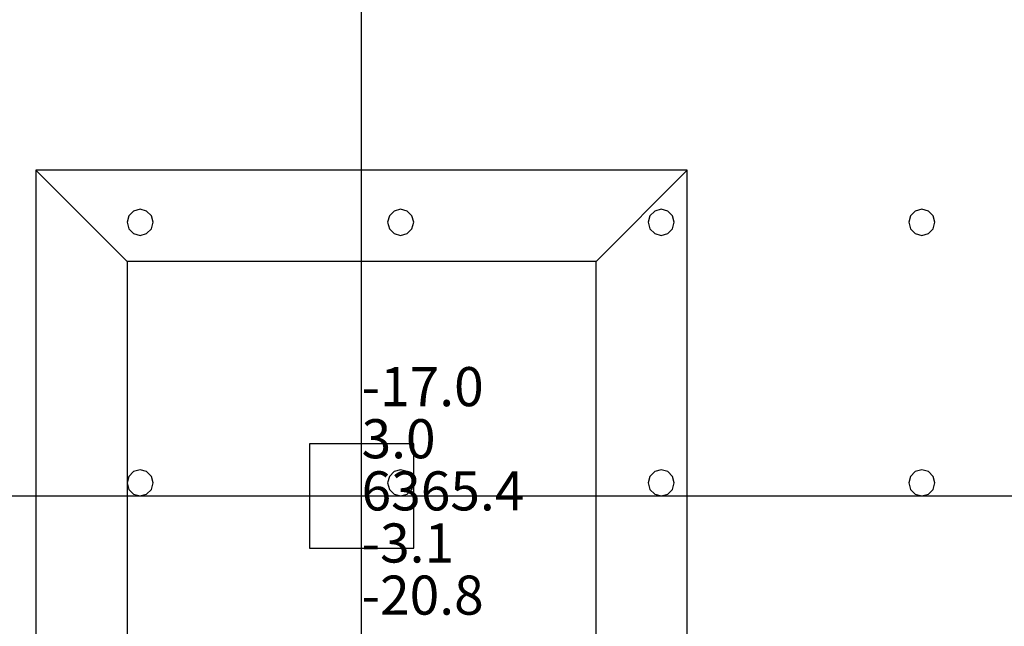
# Model space of a CAD drawing. Units: millimetres. Extents: x -15465 to 58838, y -42933 to 59294.
# Drawn here: x 13710 to 21267, y 15282 to 19938 of the extents above; entities that cross this region are included whole.
import ezdxf

# ---------------------------------------------------------------- set-up
doc = ezdxf.new("R2010")
doc.units = ezdxf.units.MM
doc.header["$MEASUREMENT"] = 0
for name, color, linetype, true_color in [('column', 7, 'Continuous', 0xaaaa00), ('grid', 1, 'Continuous', 0xff0000), ('JCCAD_TMP', 7, 'Continuous', 0xffffff), ('node', 7, 'Continuous', 0xffffff), ('pile', 6, 'Continuous', 0xff00ff), ('raftslab', 7, 'Continuous', 0xffffff)]:
    doc.layers.add(name, color=color, linetype=linetype, true_color=true_color)
doc.styles.add('yjkjccad', font='yjkeng.shx', dxfattribs={"width": 0.7, "bigfont": 'yjkchn.shx'})

msp = doc.modelspace()

# ---------------------------------------------------------------- linework, layer by layer
at = {"layer": 'column'}
for p, q in [((18833.7, 18783, -9700), (13833.7, 18783, -9700)), ((13833.7, 18783, -9700), (13833.7, 13783, -9700)), ((14533.7, 18083, -10400), (13833.7, 18783, -9700)), ((18133.7, 18083, -10400), (18833.7, 18783, -9700)), ((18833.7, 13783, -9700), (18833.7, 18783, -9700)), ((18133.7, 18083, -10400), (14533.7, 18083, -10400)), ((14533.7, 18083, -10400), (14533.7, 14483, -10400)), ((18133.7, 14483, -10400), (18133.7, 18083, -10400)), ((16733.7, 16683, -9700), (15933.7, 16683, -9700)), ((15933.7, 16683, -9700), (15933.7, 15883, -9700)), ((16733.7, 16683, -8600), (15933.7, 16683, -8600)), ((15933.7, 16683, -8600), (15933.7, 15883, -8600)), ((15933.7, 16683, -9700), (15933.7, 16683, -8600)), ((16733.7, 15883, -9700), (16733.7, 16683, -9700)), ((16733.7, 15883, -8600), (16733.7, 16683, -8600)), ((16733.7, 16683, -9700), (16733.7, 16683, -8600)), ((15933.7, 15883, -9700), (16733.7, 15883, -9700)), ((15933.7, 15883, -8600), (16733.7, 15883, -8600)), ((15933.7, 15883, -9700), (15933.7, 15883, -8600)), ((16733.7, 15883, -9700), (16733.7, 15883, -8600))]:
    msp.add_line(p, q, dxfattribs=at)
at = {"layer": 'column', "invisible_edges": 15}
for points in [[(13833.7, 13783, -9700), (18833.7, 13783, -9700), (18833.7, 18783, -9700)], [(13833.7, 13783, -9700), (18833.7, 18783, -9700), (13833.7, 18783, -9700)], [(14533.7, 18083, -10400), (13833.7, 18783, -9700), (18833.7, 18783, -9700)], [(14533.7, 14483, -10400), (13833.7, 13783, -9700), (13833.7, 18783, -9700)], [(14533.7, 14483, -10400), (13833.7, 18783, -9700), (14533.7, 18083, -10400)], [(14533.7, 18083, -10400), (18833.7, 18783, -9700), (18133.7, 18083, -10400)], [(18133.7, 18083, -10400), (18833.7, 18783, -9700), (18833.7, 13783, -9700)], [(14533.7, 18083, -10400), (18133.7, 18083, -10400), (18133.7, 14483, -10400)], [(14533.7, 18083, -10400), (18133.7, 14483, -10400), (14533.7, 14483, -10400)], [(18133.7, 18083, -10400), (18833.7, 13783, -9700), (18133.7, 14483, -10400)], [(15933.7, 15883, -9700), (15933.7, 15883, -8600), (15933.7, 16683, -8600)], [(15933.7, 15883, -9700), (15933.7, 16683, -8600), (15933.7, 16683, -9700)], [(15933.7, 16683, -9700), (15933.7, 16683, -8600), (16733.7, 16683, -8600)], [(15933.7, 16683, -9700), (16733.7, 16683, -8600), (16733.7, 16683, -9700)], [(16733.7, 16683, -9700), (16733.7, 16683, -8600), (16733.7, 15883, -8600)], [(16733.7, 16683, -9700), (16733.7, 15883, -8600), (16733.7, 15883, -9700)], [(16733.7, 15883, -9700), (16733.7, 15883, -8600), (15933.7, 15883, -8600)], [(16733.7, 15883, -9700), (15933.7, 15883, -8600), (15933.7, 15883, -9700)]]:
    msp.add_3dface(points, dxfattribs=at)
at = {"layer": 'grid'}
for p, q in [((16333.7, 16283, -9600), (16333.7, 24383, -9600)), ((8233.7, 16283, -9600), (16333.7, 16283, -9600)), ((16333.7, 16283, -9600), (24433.7, 16283, -9600)), ((16333.7, 8183, -9600), (16333.7, 16283, -9600))]:
    msp.add_line(p, q, dxfattribs=at)
at = {"layer": 'node'}
msp.add_point((16333.7, 16283, -9600), dxfattribs=at)
at = {"layer": 'pile', "color": 9, "true_color": 0xc0c0c0}
for p, q in [((14583.7, 18469.6, -9700), (14547.1, 18433, -9700)), ((14583.7, 18469.6, -21700), (14547.1, 18433, -21700)), ((14633.7, 18483, -9700), (14583.7, 18469.6, -9700)), ((14633.7, 18483, -21700), (14583.7, 18469.6, -21700)), ((14683.7, 18469.6, -9700), (14633.7, 18483, -9700)), ((14683.7, 18469.6, -21700), (14633.7, 18483, -21700)), ((14633.7, 18483, -9700), (14633.7, 18483, -21700)), ((14720.3, 18433, -9700), (14683.7, 18469.6, -9700)), ((14720.3, 18433, -21700), (14683.7, 18469.6, -21700)), ((16583.7, 18469.6, -9700), (16547.1, 18433, -9700)), ((16583.7, 18469.6, -21700), (16547.1, 18433, -21700)), ((16633.7, 18483, -9700), (16583.7, 18469.6, -9700)), ((16633.7, 18483, -21700), (16583.7, 18469.6, -21700)), ((16683.7, 18469.6, -9700), (16633.7, 18483, -9700)), ((16683.7, 18469.6, -21700), (16633.7, 18483, -21700)), ((16633.7, 18483, -9700), (16633.7, 18483, -21700)), ((16720.3, 18433, -9700), (16683.7, 18469.6, -9700)), ((16720.3, 18433, -21700), (16683.7, 18469.6, -21700)), ((18583.7, 18469.6, -9700), (18547.1, 18433, -9700)), ((18583.7, 18469.6, -21700), (18547.1, 18433, -21700)), ((18633.7, 18483, -9700), (18583.7, 18469.6, -9700)), ((18633.7, 18483, -21700), (18583.7, 18469.6, -21700)), ((18683.7, 18469.6, -9700), (18633.7, 18483, -9700)), ((18683.7, 18469.6, -21700), (18633.7, 18483, -21700)), ((18633.7, 18483, -9700), (18633.7, 18483, -21700)), ((18720.3, 18433, -9700), (18683.7, 18469.6, -9700)), ((18720.3, 18433, -21700), (18683.7, 18469.6, -21700)), ((20583.7, 18469.6, -9700), (20547.1, 18433, -9700)), ((20583.7, 18469.6, -21700), (20547.1, 18433, -21700)), ((20633.7, 18483, -9700), (20583.7, 18469.6, -9700)), ((20633.7, 18483, -21700), (20583.7, 18469.6, -21700)), ((20683.7, 18469.6, -9700), (20633.7, 18483, -9700)), ((20683.7, 18469.6, -21700), (20633.7, 18483, -21700)), ((20633.7, 18483, -9700), (20633.7, 18483, -21700)), ((20720.3, 18433, -9700), (20683.7, 18469.6, -9700)), ((20720.3, 18433, -21700), (20683.7, 18469.6, -21700)), ((14547.1, 18433, -9700), (14533.7, 18383, -9700)), ((14547.1, 18433, -21700), (14533.7, 18383, -21700)), ((14533.7, 18383, -9700), (14547.1, 18333, -9700)), ((14533.7, 18383, -21700), (14547.1, 18333, -21700)), ((14533.7, 18383, -9700), (14533.7, 18383, -21700)), ((14733.7, 18383, -9700), (14720.3, 18433, -9700)), ((14733.7, 18383, -21700), (14720.3, 18433, -21700)), ((14720.3, 18333, -9700), (14733.7, 18383, -9700)), ((14720.3, 18333, -21700), (14733.7, 18383, -21700)), ((14733.7, 18383, -9700), (14733.7, 18383, -9700)), ((14733.7, 18383, -21700), (14733.7, 18383, -21700)), ((14733.7, 18383, -9700), (14733.7, 18383, -21700)), ((16547.1, 18433, -9700), (16533.7, 18383, -9700)), ((16547.1, 18433, -21700), (16533.7, 18383, -21700)), ((16533.7, 18383, -9700), (16547.1, 18333, -9700)), ((16533.7, 18383, -21700), (16547.1, 18333, -21700)), ((16533.7, 18383, -9700), (16533.7, 18383, -21700)), ((16733.7, 18383, -9700), (16720.3, 18433, -9700)), ((16733.7, 18383, -21700), (16720.3, 18433, -21700)), ((16720.3, 18333, -9700), (16733.7, 18383, -9700)), ((16720.3, 18333, -21700), (16733.7, 18383, -21700)), ((16733.7, 18383, -9700), (16733.7, 18383, -9700)), ((16733.7, 18383, -21700), (16733.7, 18383, -21700)), ((16733.7, 18383, -9700), (16733.7, 18383, -21700)), ((18547.1, 18433, -9700), (18533.7, 18383, -9700)), ((18547.1, 18433, -21700), (18533.7, 18383, -21700)), ((18533.7, 18383, -9700), (18547.1, 18333, -9700)), ((18533.7, 18383, -21700), (18547.1, 18333, -21700)), ((18533.7, 18383, -9700), (18533.7, 18383, -21700)), ((18733.7, 18383, -9700), (18720.3, 18433, -9700)), ((18733.7, 18383, -21700), (18720.3, 18433, -21700)), ((18720.3, 18333, -9700), (18733.7, 18383, -9700)), ((18720.3, 18333, -21700), (18733.7, 18383, -21700)), ((18733.7, 18383, -9700), (18733.7, 18383, -9700)), ((18733.7, 18383, -21700), (18733.7, 18383, -21700)), ((18733.7, 18383, -9700), (18733.7, 18383, -21700)), ((20547.1, 18433, -9700), (20533.7, 18383, -9700)), ((20547.1, 18433, -21700), (20533.7, 18383, -21700)), ((20533.7, 18383, -9700), (20547.1, 18333, -9700)), ((20533.7, 18383, -21700), (20547.1, 18333, -21700)), ((20533.7, 18383, -9700), (20533.7, 18383, -21700)), ((20733.7, 18383, -9700), (20720.3, 18433, -9700)), ((20733.7, 18383, -21700), (20720.3, 18433, -21700)), ((20720.3, 18333, -9700), (20733.7, 18383, -9700)), ((20720.3, 18333, -21700), (20733.7, 18383, -21700)), ((20733.7, 18383, -9700), (20733.7, 18383, -9700)), ((20733.7, 18383, -21700), (20733.7, 18383, -21700)), ((20733.7, 18383, -9700), (20733.7, 18383, -21700)), ((14547.1, 18333, -9700), (14583.7, 18296.4, -9700)), ((14547.1, 18333, -21700), (14583.7, 18296.4, -21700)), ((14583.7, 18296.4, -9700), (14633.7, 18283, -9700)), ((14583.7, 18296.4, -21700), (14633.7, 18283, -21700)), ((14633.7, 18283, -9700), (14683.7, 18296.4, -9700)), ((14633.7, 18283, -21700), (14683.7, 18296.4, -21700)), ((14683.7, 18296.4, -9700), (14720.3, 18333, -9700)), ((14683.7, 18296.4, -21700), (14720.3, 18333, -21700)), ((16547.1, 18333, -9700), (16583.7, 18296.4, -9700)), ((16547.1, 18333, -21700), (16583.7, 18296.4, -21700)), ((16583.7, 18296.4, -9700), (16633.7, 18283, -9700)), ((16583.7, 18296.4, -21700), (16633.7, 18283, -21700)), ((16633.7, 18283, -9700), (16683.7, 18296.4, -9700)), ((16633.7, 18283, -21700), (16683.7, 18296.4, -21700)), ((16683.7, 18296.4, -9700), (16720.3, 18333, -9700)), ((16683.7, 18296.4, -21700), (16720.3, 18333, -21700)), ((18547.1, 18333, -9700), (18583.7, 18296.4, -9700)), ((18547.1, 18333, -21700), (18583.7, 18296.4, -21700)), ((18583.7, 18296.4, -9700), (18633.7, 18283, -9700)), ((18583.7, 18296.4, -21700), (18633.7, 18283, -21700)), ((18633.7, 18283, -9700), (18683.7, 18296.4, -9700)), ((18633.7, 18283, -21700), (18683.7, 18296.4, -21700)), ((18683.7, 18296.4, -9700), (18720.3, 18333, -9700)), ((18683.7, 18296.4, -21700), (18720.3, 18333, -21700)), ((20547.1, 18333, -9700), (20583.7, 18296.4, -9700)), ((20547.1, 18333, -21700), (20583.7, 18296.4, -21700)), ((20583.7, 18296.4, -9700), (20633.7, 18283, -9700)), ((20583.7, 18296.4, -21700), (20633.7, 18283, -21700)), ((20633.7, 18283, -9700), (20683.7, 18296.4, -9700)), ((20633.7, 18283, -21700), (20683.7, 18296.4, -21700)), ((20683.7, 18296.4, -9700), (20720.3, 18333, -9700)), ((20683.7, 18296.4, -21700), (20720.3, 18333, -21700)), ((14633.7, 18283, -9700), (14633.7, 18283, -21700)), ((16633.7, 18283, -9700), (16633.7, 18283, -21700)), ((18633.7, 18283, -9700), (18633.7, 18283, -21700)), ((20633.7, 18283, -9700), (20633.7, 18283, -21700)), ((14633.7, 16483, -9700), (14583.7, 16469.6, -9700)), ((14633.7, 16483, -21700), (14583.7, 16469.6, -21700)), ((14683.7, 16469.6, -9700), (14633.7, 16483, -9700)), ((14683.7, 16469.6, -21700), (14633.7, 16483, -21700)), ((14633.7, 16483, -9700), (14633.7, 16483, -21700)), ((16633.7, 16483, -9700), (16583.7, 16469.6, -9700)), ((16633.7, 16483, -21700), (16583.7, 16469.6, -21700)), ((16683.7, 16469.6, -9700), (16633.7, 16483, -9700)), ((16683.7, 16469.6, -21700), (16633.7, 16483, -21700)), ((16633.7, 16483, -9700), (16633.7, 16483, -21700)), ((18633.7, 16483, -9700), (18583.7, 16469.6, -9700)), ((18633.7, 16483, -21700), (18583.7, 16469.6, -21700)), ((18683.7, 16469.6, -9700), (18633.7, 16483, -9700)), ((18683.7, 16469.6, -21700), (18633.7, 16483, -21700)), ((18633.7, 16483, -9700), (18633.7, 16483, -21700)), ((20633.7, 16483, -9700), (20583.7, 16469.6, -9700)), ((20633.7, 16483, -21700), (20583.7, 16469.6, -21700)), ((20683.7, 16469.6, -9700), (20633.7, 16483, -9700)), ((20683.7, 16469.6, -21700), (20633.7, 16483, -21700)), ((20633.7, 16483, -9700), (20633.7, 16483, -21700)), ((14547.1, 16433, -9700), (14533.7, 16383, -9700)), ((14547.1, 16433, -21700), (14533.7, 16383, -21700)), ((14583.7, 16469.6, -9700), (14547.1, 16433, -9700)), ((14583.7, 16469.6, -21700), (14547.1, 16433, -21700)), ((14720.3, 16433, -9700), (14683.7, 16469.6, -9700)), ((14720.3, 16433, -21700), (14683.7, 16469.6, -21700)), ((14733.7, 16383, -9700), (14720.3, 16433, -9700)), ((14733.7, 16383, -21700), (14720.3, 16433, -21700)), ((16547.1, 16433, -9700), (16533.7, 16383, -9700)), ((16547.1, 16433, -21700), (16533.7, 16383, -21700)), ((16583.7, 16469.6, -9700), (16547.1, 16433, -9700)), ((16583.7, 16469.6, -21700), (16547.1, 16433, -21700)), ((16720.3, 16433, -9700), (16683.7, 16469.6, -9700)), ((16720.3, 16433, -21700), (16683.7, 16469.6, -21700)), ((16733.7, 16383, -9700), (16720.3, 16433, -9700)), ((16733.7, 16383, -21700), (16720.3, 16433, -21700)), ((18547.1, 16433, -9700), (18533.7, 16383, -9700)), ((18547.1, 16433, -21700), (18533.7, 16383, -21700)), ((18583.7, 16469.6, -9700), (18547.1, 16433, -9700)), ((18583.7, 16469.6, -21700), (18547.1, 16433, -21700)), ((18720.3, 16433, -9700), (18683.7, 16469.6, -9700)), ((18720.3, 16433, -21700), (18683.7, 16469.6, -21700)), ((18733.7, 16383, -9700), (18720.3, 16433, -9700)), ((18733.7, 16383, -21700), (18720.3, 16433, -21700)), ((20547.1, 16433, -9700), (20533.7, 16383, -9700)), ((20547.1, 16433, -21700), (20533.7, 16383, -21700)), ((20583.7, 16469.6, -9700), (20547.1, 16433, -9700)), ((20583.7, 16469.6, -21700), (20547.1, 16433, -21700)), ((20720.3, 16433, -9700), (20683.7, 16469.6, -9700)), ((20720.3, 16433, -21700), (20683.7, 16469.6, -21700)), ((20733.7, 16383, -9700), (20720.3, 16433, -9700)), ((20733.7, 16383, -21700), (20720.3, 16433, -21700)), ((14533.7, 16383, -9700), (14547.1, 16333, -9700)), ((14533.7, 16383, -21700), (14547.1, 16333, -21700)), ((14533.7, 16383, -9700), (14533.7, 16383, -21700)), ((14547.1, 16333, -9700), (14583.7, 16296.4, -9700)), ((14547.1, 16333, -21700), (14583.7, 16296.4, -21700)), ((14683.7, 16296.4, -9700), (14720.3, 16333, -9700)), ((14683.7, 16296.4, -21700), (14720.3, 16333, -21700)), ((14720.3, 16333, -9700), (14733.7, 16383, -9700)), ((14720.3, 16333, -21700), (14733.7, 16383, -21700)), ((14733.7, 16383, -9700), (14733.7, 16383, -9700)), ((14733.7, 16383, -21700), (14733.7, 16383, -21700)), ((14733.7, 16383, -9700), (14733.7, 16383, -21700)), ((16533.7, 16383, -9700), (16547.1, 16333, -9700)), ((16533.7, 16383, -21700), (16547.1, 16333, -21700)), ((16533.7, 16383, -9700), (16533.7, 16383, -21700)), ((16547.1, 16333, -9700), (16583.7, 16296.4, -9700)), ((16547.1, 16333, -21700), (16583.7, 16296.4, -21700)), ((16683.7, 16296.4, -9700), (16720.3, 16333, -9700)), ((16683.7, 16296.4, -21700), (16720.3, 16333, -21700)), ((16720.3, 16333, -9700), (16733.7, 16383, -9700)), ((16720.3, 16333, -21700), (16733.7, 16383, -21700)), ((16733.7, 16383, -9700), (16733.7, 16383, -9700)), ((16733.7, 16383, -21700), (16733.7, 16383, -21700)), ((16733.7, 16383, -9700), (16733.7, 16383, -21700)), ((18533.7, 16383, -9700), (18547.1, 16333, -9700)), ((18533.7, 16383, -21700), (18547.1, 16333, -21700)), ((18533.7, 16383, -9700), (18533.7, 16383, -21700)), ((18547.1, 16333, -9700), (18583.7, 16296.4, -9700)), ((18547.1, 16333, -21700), (18583.7, 16296.4, -21700)), ((18683.7, 16296.4, -9700), (18720.3, 16333, -9700)), ((18683.7, 16296.4, -21700), (18720.3, 16333, -21700)), ((18720.3, 16333, -9700), (18733.7, 16383, -9700)), ((18720.3, 16333, -21700), (18733.7, 16383, -21700)), ((18733.7, 16383, -9700), (18733.7, 16383, -9700)), ((18733.7, 16383, -21700), (18733.7, 16383, -21700)), ((18733.7, 16383, -9700), (18733.7, 16383, -21700)), ((20533.7, 16383, -9700), (20547.1, 16333, -9700)), ((20533.7, 16383, -21700), (20547.1, 16333, -21700)), ((20533.7, 16383, -9700), (20533.7, 16383, -21700)), ((20547.1, 16333, -9700), (20583.7, 16296.4, -9700)), ((20547.1, 16333, -21700), (20583.7, 16296.4, -21700)), ((20683.7, 16296.4, -9700), (20720.3, 16333, -9700)), ((20683.7, 16296.4, -21700), (20720.3, 16333, -21700)), ((20720.3, 16333, -9700), (20733.7, 16383, -9700)), ((20720.3, 16333, -21700), (20733.7, 16383, -21700)), ((20733.7, 16383, -9700), (20733.7, 16383, -9700)), ((20733.7, 16383, -21700), (20733.7, 16383, -21700)), ((20733.7, 16383, -9700), (20733.7, 16383, -21700)), ((14583.7, 16296.4, -9700), (14633.7, 16283, -9700)), ((14583.7, 16296.4, -21700), (14633.7, 16283, -21700)), ((14633.7, 16283, -9700), (14683.7, 16296.4, -9700)), ((14633.7, 16283, -21700), (14683.7, 16296.4, -21700)), ((14633.7, 16283, -9700), (14633.7, 16283, -21700)), ((16583.7, 16296.4, -9700), (16633.7, 16283, -9700)), ((16583.7, 16296.4, -21700), (16633.7, 16283, -21700)), ((16633.7, 16283, -9700), (16683.7, 16296.4, -9700)), ((16633.7, 16283, -21700), (16683.7, 16296.4, -21700)), ((16633.7, 16283, -9700), (16633.7, 16283, -21700)), ((18583.7, 16296.4, -9700), (18633.7, 16283, -9700)), ((18583.7, 16296.4, -21700), (18633.7, 16283, -21700)), ((18633.7, 16283, -9700), (18683.7, 16296.4, -9700)), ((18633.7, 16283, -21700), (18683.7, 16296.4, -21700)), ((18633.7, 16283, -9700), (18633.7, 16283, -21700)), ((20583.7, 16296.4, -9700), (20633.7, 16283, -9700)), ((20583.7, 16296.4, -21700), (20633.7, 16283, -21700)), ((20633.7, 16283, -9700), (20683.7, 16296.4, -9700)), ((20633.7, 16283, -21700), (20683.7, 16296.4, -21700)), ((20633.7, 16283, -9700), (20633.7, 16283, -21700))]:
    msp.add_line(p, q, dxfattribs=at)
at = {"layer": 'pile', "color": 9, "true_color": 0xc0c0c0, "invisible_edges": 15}
for points in [[(14583.7, 18469.6, -9700), (14583.7, 18469.6, -21700), (14547.1, 18433, -21700)], [(14583.7, 18469.6, -9700), (14547.1, 18433, -21700), (14547.1, 18433, -9700)], [(14633.7, 18483, -9700), (14633.7, 18483, -21700), (14583.7, 18469.6, -21700)], [(14633.7, 18483, -9700), (14583.7, 18469.6, -21700), (14583.7, 18469.6, -9700)], [(14683.7, 18469.6, -9700), (14683.7, 18469.6, -21700), (14633.7, 18483, -21700)], [(14683.7, 18469.6, -9700), (14633.7, 18483, -21700), (14633.7, 18483, -9700)], [(14720.3, 18433, -9700), (14720.3, 18433, -21700), (14683.7, 18469.6, -21700)], [(14720.3, 18433, -9700), (14683.7, 18469.6, -21700), (14683.7, 18469.6, -9700)], [(16583.7, 18469.6, -9700), (16583.7, 18469.6, -21700), (16547.1, 18433, -21700)], [(16583.7, 18469.6, -9700), (16547.1, 18433, -21700), (16547.1, 18433, -9700)], [(16633.7, 18483, -9700), (16633.7, 18483, -21700), (16583.7, 18469.6, -21700)], [(16633.7, 18483, -9700), (16583.7, 18469.6, -21700), (16583.7, 18469.6, -9700)], [(16683.7, 18469.6, -9700), (16683.7, 18469.6, -21700), (16633.7, 18483, -21700)], [(16683.7, 18469.6, -9700), (16633.7, 18483, -21700), (16633.7, 18483, -9700)], [(16720.3, 18433, -9700), (16720.3, 18433, -21700), (16683.7, 18469.6, -21700)], [(16720.3, 18433, -9700), (16683.7, 18469.6, -21700), (16683.7, 18469.6, -9700)], [(18583.7, 18469.6, -9700), (18583.7, 18469.6, -21700), (18547.1, 18433, -21700)], [(18583.7, 18469.6, -9700), (18547.1, 18433, -21700), (18547.1, 18433, -9700)], [(18633.7, 18483, -9700), (18633.7, 18483, -21700), (18583.7, 18469.6, -21700)], [(18633.7, 18483, -9700), (18583.7, 18469.6, -21700), (18583.7, 18469.6, -9700)], [(18683.7, 18469.6, -9700), (18683.7, 18469.6, -21700), (18633.7, 18483, -21700)], [(18683.7, 18469.6, -9700), (18633.7, 18483, -21700), (18633.7, 18483, -9700)], [(18720.3, 18433, -9700), (18720.3, 18433, -21700), (18683.7, 18469.6, -21700)], [(18720.3, 18433, -9700), (18683.7, 18469.6, -21700), (18683.7, 18469.6, -9700)], [(20583.7, 18469.6, -9700), (20583.7, 18469.6, -21700), (20547.1, 18433, -21700)], [(20583.7, 18469.6, -9700), (20547.1, 18433, -21700), (20547.1, 18433, -9700)], [(20633.7, 18483, -9700), (20633.7, 18483, -21700), (20583.7, 18469.6, -21700)], [(20633.7, 18483, -9700), (20583.7, 18469.6, -21700), (20583.7, 18469.6, -9700)], [(20683.7, 18469.6, -9700), (20683.7, 18469.6, -21700), (20633.7, 18483, -21700)], [(20683.7, 18469.6, -9700), (20633.7, 18483, -21700), (20633.7, 18483, -9700)], [(20720.3, 18433, -9700), (20720.3, 18433, -21700), (20683.7, 18469.6, -21700)], [(20720.3, 18433, -9700), (20683.7, 18469.6, -21700), (20683.7, 18469.6, -9700)], [(14547.1, 18433, -9700), (14547.1, 18433, -21700), (14533.7, 18383, -21700)], [(14547.1, 18433, -9700), (14533.7, 18383, -21700), (14533.7, 18383, -9700)], [(14533.7, 18383, -9700), (14533.7, 18383, -21700), (14547.1, 18333, -21700)], [(14533.7, 18383, -9700), (14547.1, 18333, -21700), (14547.1, 18333, -9700)], [(14733.7, 18383, -9700), (14733.7, 18383, -21700), (14720.3, 18433, -21700)], [(14733.7, 18383, -9700), (14720.3, 18433, -21700), (14720.3, 18433, -9700)], [(14720.3, 18333, -9700), (14720.3, 18333, -21700), (14733.7, 18383, -21700)], [(14720.3, 18333, -9700), (14733.7, 18383, -21700), (14733.7, 18383, -9700)], [(14733.7, 18383, -9700), (14733.7, 18383, -21700), (14733.7, 18383, -21700)], [(14733.7, 18383, -9700), (14733.7, 18383, -21700), (14733.7, 18383, -9700)], [(16547.1, 18433, -9700), (16547.1, 18433, -21700), (16533.7, 18383, -21700)], [(16547.1, 18433, -9700), (16533.7, 18383, -21700), (16533.7, 18383, -9700)], [(16533.7, 18383, -9700), (16533.7, 18383, -21700), (16547.1, 18333, -21700)], [(16533.7, 18383, -9700), (16547.1, 18333, -21700), (16547.1, 18333, -9700)], [(16733.7, 18383, -9700), (16733.7, 18383, -21700), (16720.3, 18433, -21700)], [(16733.7, 18383, -9700), (16720.3, 18433, -21700), (16720.3, 18433, -9700)], [(16720.3, 18333, -9700), (16720.3, 18333, -21700), (16733.7, 18383, -21700)], [(16720.3, 18333, -9700), (16733.7, 18383, -21700), (16733.7, 18383, -9700)], [(16733.7, 18383, -9700), (16733.7, 18383, -21700), (16733.7, 18383, -21700)], [(16733.7, 18383, -9700), (16733.7, 18383, -21700), (16733.7, 18383, -9700)], [(18547.1, 18433, -9700), (18547.1, 18433, -21700), (18533.7, 18383, -21700)], [(18547.1, 18433, -9700), (18533.7, 18383, -21700), (18533.7, 18383, -9700)], [(18533.7, 18383, -9700), (18533.7, 18383, -21700), (18547.1, 18333, -21700)], [(18533.7, 18383, -9700), (18547.1, 18333, -21700), (18547.1, 18333, -9700)], [(18733.7, 18383, -9700), (18733.7, 18383, -21700), (18720.3, 18433, -21700)], [(18733.7, 18383, -9700), (18720.3, 18433, -21700), (18720.3, 18433, -9700)], [(18720.3, 18333, -9700), (18720.3, 18333, -21700), (18733.7, 18383, -21700)], [(18720.3, 18333, -9700), (18733.7, 18383, -21700), (18733.7, 18383, -9700)], [(18733.7, 18383, -9700), (18733.7, 18383, -21700), (18733.7, 18383, -21700)], [(18733.7, 18383, -9700), (18733.7, 18383, -21700), (18733.7, 18383, -9700)], [(20547.1, 18433, -9700), (20547.1, 18433, -21700), (20533.7, 18383, -21700)], [(20547.1, 18433, -9700), (20533.7, 18383, -21700), (20533.7, 18383, -9700)], [(20533.7, 18383, -9700), (20533.7, 18383, -21700), (20547.1, 18333, -21700)], [(20533.7, 18383, -9700), (20547.1, 18333, -21700), (20547.1, 18333, -9700)], [(20733.7, 18383, -9700), (20733.7, 18383, -21700), (20720.3, 18433, -21700)], [(20733.7, 18383, -9700), (20720.3, 18433, -21700), (20720.3, 18433, -9700)], [(20720.3, 18333, -9700), (20720.3, 18333, -21700), (20733.7, 18383, -21700)], [(20720.3, 18333, -9700), (20733.7, 18383, -21700), (20733.7, 18383, -9700)], [(20733.7, 18383, -9700), (20733.7, 18383, -21700), (20733.7, 18383, -21700)], [(20733.7, 18383, -9700), (20733.7, 18383, -21700), (20733.7, 18383, -9700)], [(14547.1, 18333, -9700), (14547.1, 18333, -21700), (14583.7, 18296.4, -21700)], [(14547.1, 18333, -9700), (14583.7, 18296.4, -21700), (14583.7, 18296.4, -9700)], [(14583.7, 18296.4, -9700), (14583.7, 18296.4, -21700), (14633.7, 18283, -21700)], [(14583.7, 18296.4, -9700), (14633.7, 18283, -21700), (14633.7, 18283, -9700)], [(14633.7, 18283, -9700), (14633.7, 18283, -21700), (14683.7, 18296.4, -21700)], [(14633.7, 18283, -9700), (14683.7, 18296.4, -21700), (14683.7, 18296.4, -9700)], [(14683.7, 18296.4, -9700), (14683.7, 18296.4, -21700), (14720.3, 18333, -21700)], [(14683.7, 18296.4, -9700), (14720.3, 18333, -21700), (14720.3, 18333, -9700)], [(16547.1, 18333, -9700), (16547.1, 18333, -21700), (16583.7, 18296.4, -21700)], [(16547.1, 18333, -9700), (16583.7, 18296.4, -21700), (16583.7, 18296.4, -9700)], [(16583.7, 18296.4, -9700), (16583.7, 18296.4, -21700), (16633.7, 18283, -21700)], [(16583.7, 18296.4, -9700), (16633.7, 18283, -21700), (16633.7, 18283, -9700)], [(16633.7, 18283, -9700), (16633.7, 18283, -21700), (16683.7, 18296.4, -21700)], [(16633.7, 18283, -9700), (16683.7, 18296.4, -21700), (16683.7, 18296.4, -9700)], [(16683.7, 18296.4, -9700), (16683.7, 18296.4, -21700), (16720.3, 18333, -21700)], [(16683.7, 18296.4, -9700), (16720.3, 18333, -21700), (16720.3, 18333, -9700)], [(18547.1, 18333, -9700), (18547.1, 18333, -21700), (18583.7, 18296.4, -21700)], [(18547.1, 18333, -9700), (18583.7, 18296.4, -21700), (18583.7, 18296.4, -9700)], [(18583.7, 18296.4, -9700), (18583.7, 18296.4, -21700), (18633.7, 18283, -21700)], [(18583.7, 18296.4, -9700), (18633.7, 18283, -21700), (18633.7, 18283, -9700)], [(18633.7, 18283, -9700), (18633.7, 18283, -21700), (18683.7, 18296.4, -21700)], [(18633.7, 18283, -9700), (18683.7, 18296.4, -21700), (18683.7, 18296.4, -9700)], [(18683.7, 18296.4, -9700), (18683.7, 18296.4, -21700), (18720.3, 18333, -21700)], [(18683.7, 18296.4, -9700), (18720.3, 18333, -21700), (18720.3, 18333, -9700)], [(20547.1, 18333, -9700), (20547.1, 18333, -21700), (20583.7, 18296.4, -21700)], [(20547.1, 18333, -9700), (20583.7, 18296.4, -21700), (20583.7, 18296.4, -9700)], [(20583.7, 18296.4, -9700), (20583.7, 18296.4, -21700), (20633.7, 18283, -21700)], [(20583.7, 18296.4, -9700), (20633.7, 18283, -21700), (20633.7, 18283, -9700)], [(20633.7, 18283, -9700), (20633.7, 18283, -21700), (20683.7, 18296.4, -21700)], [(20633.7, 18283, -9700), (20683.7, 18296.4, -21700), (20683.7, 18296.4, -9700)], [(20683.7, 18296.4, -9700), (20683.7, 18296.4, -21700), (20720.3, 18333, -21700)], [(20683.7, 18296.4, -9700), (20720.3, 18333, -21700), (20720.3, 18333, -9700)], [(14633.7, 16483, -9700), (14633.7, 16483, -21700), (14583.7, 16469.6, -21700)], [(14633.7, 16483, -9700), (14583.7, 16469.6, -21700), (14583.7, 16469.6, -9700)], [(14683.7, 16469.6, -9700), (14683.7, 16469.6, -21700), (14633.7, 16483, -21700)], [(14683.7, 16469.6, -9700), (14633.7, 16483, -21700), (14633.7, 16483, -9700)], [(16633.7, 16483, -9700), (16633.7, 16483, -21700), (16583.7, 16469.6, -21700)], [(16633.7, 16483, -9700), (16583.7, 16469.6, -21700), (16583.7, 16469.6, -9700)], [(16683.7, 16469.6, -9700), (16683.7, 16469.6, -21700), (16633.7, 16483, -21700)], [(16683.7, 16469.6, -9700), (16633.7, 16483, -21700), (16633.7, 16483, -9700)], [(18633.7, 16483, -9700), (18633.7, 16483, -21700), (18583.7, 16469.6, -21700)], [(18633.7, 16483, -9700), (18583.7, 16469.6, -21700), (18583.7, 16469.6, -9700)], [(18683.7, 16469.6, -9700), (18683.7, 16469.6, -21700), (18633.7, 16483, -21700)], [(18683.7, 16469.6, -9700), (18633.7, 16483, -21700), (18633.7, 16483, -9700)], [(20633.7, 16483, -9700), (20633.7, 16483, -21700), (20583.7, 16469.6, -21700)], [(20633.7, 16483, -9700), (20583.7, 16469.6, -21700), (20583.7, 16469.6, -9700)], [(20683.7, 16469.6, -9700), (20683.7, 16469.6, -21700), (20633.7, 16483, -21700)], [(20683.7, 16469.6, -9700), (20633.7, 16483, -21700), (20633.7, 16483, -9700)], [(14547.1, 16433, -9700), (14547.1, 16433, -21700), (14533.7, 16383, -21700)], [(14547.1, 16433, -9700), (14533.7, 16383, -21700), (14533.7, 16383, -9700)], [(14583.7, 16469.6, -9700), (14583.7, 16469.6, -21700), (14547.1, 16433, -21700)], [(14583.7, 16469.6, -9700), (14547.1, 16433, -21700), (14547.1, 16433, -9700)], [(14720.3, 16433, -9700), (14720.3, 16433, -21700), (14683.7, 16469.6, -21700)], [(14720.3, 16433, -9700), (14683.7, 16469.6, -21700), (14683.7, 16469.6, -9700)], [(14733.7, 16383, -9700), (14733.7, 16383, -21700), (14720.3, 16433, -21700)], [(14733.7, 16383, -9700), (14720.3, 16433, -21700), (14720.3, 16433, -9700)], [(16547.1, 16433, -9700), (16547.1, 16433, -21700), (16533.7, 16383, -21700)], [(16547.1, 16433, -9700), (16533.7, 16383, -21700), (16533.7, 16383, -9700)], [(16583.7, 16469.6, -9700), (16583.7, 16469.6, -21700), (16547.1, 16433, -21700)], [(16583.7, 16469.6, -9700), (16547.1, 16433, -21700), (16547.1, 16433, -9700)], [(16720.3, 16433, -9700), (16720.3, 16433, -21700), (16683.7, 16469.6, -21700)], [(16720.3, 16433, -9700), (16683.7, 16469.6, -21700), (16683.7, 16469.6, -9700)], [(16733.7, 16383, -9700), (16733.7, 16383, -21700), (16720.3, 16433, -21700)], [(16733.7, 16383, -9700), (16720.3, 16433, -21700), (16720.3, 16433, -9700)], [(18547.1, 16433, -9700), (18547.1, 16433, -21700), (18533.7, 16383, -21700)], [(18547.1, 16433, -9700), (18533.7, 16383, -21700), (18533.7, 16383, -9700)], [(18583.7, 16469.6, -9700), (18583.7, 16469.6, -21700), (18547.1, 16433, -21700)], [(18583.7, 16469.6, -9700), (18547.1, 16433, -21700), (18547.1, 16433, -9700)], [(18720.3, 16433, -9700), (18720.3, 16433, -21700), (18683.7, 16469.6, -21700)], [(18720.3, 16433, -9700), (18683.7, 16469.6, -21700), (18683.7, 16469.6, -9700)], [(18733.7, 16383, -9700), (18733.7, 16383, -21700), (18720.3, 16433, -21700)], [(18733.7, 16383, -9700), (18720.3, 16433, -21700), (18720.3, 16433, -9700)], [(20547.1, 16433, -9700), (20547.1, 16433, -21700), (20533.7, 16383, -21700)], [(20547.1, 16433, -9700), (20533.7, 16383, -21700), (20533.7, 16383, -9700)], [(20583.7, 16469.6, -9700), (20583.7, 16469.6, -21700), (20547.1, 16433, -21700)], [(20583.7, 16469.6, -9700), (20547.1, 16433, -21700), (20547.1, 16433, -9700)], [(20720.3, 16433, -9700), (20720.3, 16433, -21700), (20683.7, 16469.6, -21700)], [(20720.3, 16433, -9700), (20683.7, 16469.6, -21700), (20683.7, 16469.6, -9700)], [(20733.7, 16383, -9700), (20733.7, 16383, -21700), (20720.3, 16433, -21700)], [(20733.7, 16383, -9700), (20720.3, 16433, -21700), (20720.3, 16433, -9700)], [(14533.7, 16383, -9700), (14533.7, 16383, -21700), (14547.1, 16333, -21700)], [(14533.7, 16383, -9700), (14547.1, 16333, -21700), (14547.1, 16333, -9700)], [(14547.1, 16333, -9700), (14547.1, 16333, -21700), (14583.7, 16296.4, -21700)], [(14547.1, 16333, -9700), (14583.7, 16296.4, -21700), (14583.7, 16296.4, -9700)], [(14683.7, 16296.4, -9700), (14683.7, 16296.4, -21700), (14720.3, 16333, -21700)], [(14683.7, 16296.4, -9700), (14720.3, 16333, -21700), (14720.3, 16333, -9700)], [(14720.3, 16333, -9700), (14720.3, 16333, -21700), (14733.7, 16383, -21700)], [(14720.3, 16333, -9700), (14733.7, 16383, -21700), (14733.7, 16383, -9700)], [(14733.7, 16383, -9700), (14733.7, 16383, -21700), (14733.7, 16383, -21700)], [(14733.7, 16383, -9700), (14733.7, 16383, -21700), (14733.7, 16383, -9700)], [(16533.7, 16383, -9700), (16533.7, 16383, -21700), (16547.1, 16333, -21700)], [(16533.7, 16383, -9700), (16547.1, 16333, -21700), (16547.1, 16333, -9700)], [(16547.1, 16333, -9700), (16547.1, 16333, -21700), (16583.7, 16296.4, -21700)], [(16547.1, 16333, -9700), (16583.7, 16296.4, -21700), (16583.7, 16296.4, -9700)], [(16683.7, 16296.4, -9700), (16683.7, 16296.4, -21700), (16720.3, 16333, -21700)], [(16683.7, 16296.4, -9700), (16720.3, 16333, -21700), (16720.3, 16333, -9700)], [(16720.3, 16333, -9700), (16720.3, 16333, -21700), (16733.7, 16383, -21700)], [(16720.3, 16333, -9700), (16733.7, 16383, -21700), (16733.7, 16383, -9700)], [(16733.7, 16383, -9700), (16733.7, 16383, -21700), (16733.7, 16383, -21700)], [(16733.7, 16383, -9700), (16733.7, 16383, -21700), (16733.7, 16383, -9700)], [(18533.7, 16383, -9700), (18533.7, 16383, -21700), (18547.1, 16333, -21700)], [(18533.7, 16383, -9700), (18547.1, 16333, -21700), (18547.1, 16333, -9700)], [(18547.1, 16333, -9700), (18547.1, 16333, -21700), (18583.7, 16296.4, -21700)], [(18547.1, 16333, -9700), (18583.7, 16296.4, -21700), (18583.7, 16296.4, -9700)], [(18683.7, 16296.4, -9700), (18683.7, 16296.4, -21700), (18720.3, 16333, -21700)], [(18683.7, 16296.4, -9700), (18720.3, 16333, -21700), (18720.3, 16333, -9700)], [(18720.3, 16333, -9700), (18720.3, 16333, -21700), (18733.7, 16383, -21700)], [(18720.3, 16333, -9700), (18733.7, 16383, -21700), (18733.7, 16383, -9700)], [(18733.7, 16383, -9700), (18733.7, 16383, -21700), (18733.7, 16383, -21700)], [(18733.7, 16383, -9700), (18733.7, 16383, -21700), (18733.7, 16383, -9700)], [(20533.7, 16383, -9700), (20533.7, 16383, -21700), (20547.1, 16333, -21700)], [(20533.7, 16383, -9700), (20547.1, 16333, -21700), (20547.1, 16333, -9700)], [(20547.1, 16333, -9700), (20547.1, 16333, -21700), (20583.7, 16296.4, -21700)], [(20547.1, 16333, -9700), (20583.7, 16296.4, -21700), (20583.7, 16296.4, -9700)], [(20683.7, 16296.4, -9700), (20683.7, 16296.4, -21700), (20720.3, 16333, -21700)], [(20683.7, 16296.4, -9700), (20720.3, 16333, -21700), (20720.3, 16333, -9700)], [(20720.3, 16333, -9700), (20720.3, 16333, -21700), (20733.7, 16383, -21700)], [(20720.3, 16333, -9700), (20733.7, 16383, -21700), (20733.7, 16383, -9700)], [(20733.7, 16383, -9700), (20733.7, 16383, -21700), (20733.7, 16383, -21700)], [(20733.7, 16383, -9700), (20733.7, 16383, -21700), (20733.7, 16383, -9700)], [(14583.7, 16296.4, -9700), (14583.7, 16296.4, -21700), (14633.7, 16283, -21700)], [(14583.7, 16296.4, -9700), (14633.7, 16283, -21700), (14633.7, 16283, -9700)], [(14633.7, 16283, -9700), (14633.7, 16283, -21700), (14683.7, 16296.4, -21700)], [(14633.7, 16283, -9700), (14683.7, 16296.4, -21700), (14683.7, 16296.4, -9700)], [(16583.7, 16296.4, -9700), (16583.7, 16296.4, -21700), (16633.7, 16283, -21700)], [(16583.7, 16296.4, -9700), (16633.7, 16283, -21700), (16633.7, 16283, -9700)], [(16633.7, 16283, -9700), (16633.7, 16283, -21700), (16683.7, 16296.4, -21700)], [(16633.7, 16283, -9700), (16683.7, 16296.4, -21700), (16683.7, 16296.4, -9700)], [(18583.7, 16296.4, -9700), (18583.7, 16296.4, -21700), (18633.7, 16283, -21700)], [(18583.7, 16296.4, -9700), (18633.7, 16283, -21700), (18633.7, 16283, -9700)], [(18633.7, 16283, -9700), (18633.7, 16283, -21700), (18683.7, 16296.4, -21700)], [(18633.7, 16283, -9700), (18683.7, 16296.4, -21700), (18683.7, 16296.4, -9700)], [(20583.7, 16296.4, -9700), (20583.7, 16296.4, -21700), (20633.7, 16283, -21700)], [(20583.7, 16296.4, -9700), (20633.7, 16283, -21700), (20633.7, 16283, -9700)], [(20633.7, 16283, -9700), (20633.7, 16283, -21700), (20683.7, 16296.4, -21700)], [(20633.7, 16283, -9700), (20683.7, 16296.4, -21700), (20683.7, 16296.4, -9700)]]:
    msp.add_3dface(points, dxfattribs=at)
at = {"layer": 'raftslab', "invisible_edges": 15}
for points in [[(-13966.3, -42517, -9200), (58333.7, 33083, -9200), (-8566.3, 16883, -9200)], [(58333.7, -42517, -9200), (58333.7, 33083, -9200), (-13966.3, -42517, -9200)], [(-8566.3, 16883, -9200), (58333.7, 33083, -9200), (-3316.3, 24983, -9200)], [(-3316.3, 33083, -9700), (58333.7, -42517, -9700), (-3316.3, 24983, -9700)], [(58333.7, 33083, -9700), (58333.7, -42517, -9700), (-3316.3, 33083, -9700)], [(-8566.3, 24983, -9700), (58333.7, -42517, -9700), (-8566.3, 16883, -9700)], [(-3316.3, 24983, -9700), (58333.7, -42517, -9700), (-8566.3, 24983, -9700)], [(58333.7, -42517, -9700), (-13966.3, -42517, -9700), (-13966.3, 16883, -9700)], [(-8566.3, 16883, -9700), (58333.7, -42517, -9700), (-13966.3, 16883, -9700)]]:
    msp.add_3dface(points, dxfattribs=at)

# ---------------------------------------------------------------- texts
at = {"layer": 'JCCAD_TMP', "color": 2, "linetype": 'Continuous', "true_color": 0xffff00, "insert": (16333.7, 16283), "char_height": 300, "attachment_point": 4, "line_spacing_factor": 0.8, "style": 'yjkjccad'}
msp.add_mtext('-17.0\\P3.0\\P6365.4\\P-3.1\\P-20.8', dxfattribs=at)

doc.saveas('drawing.dxf')
